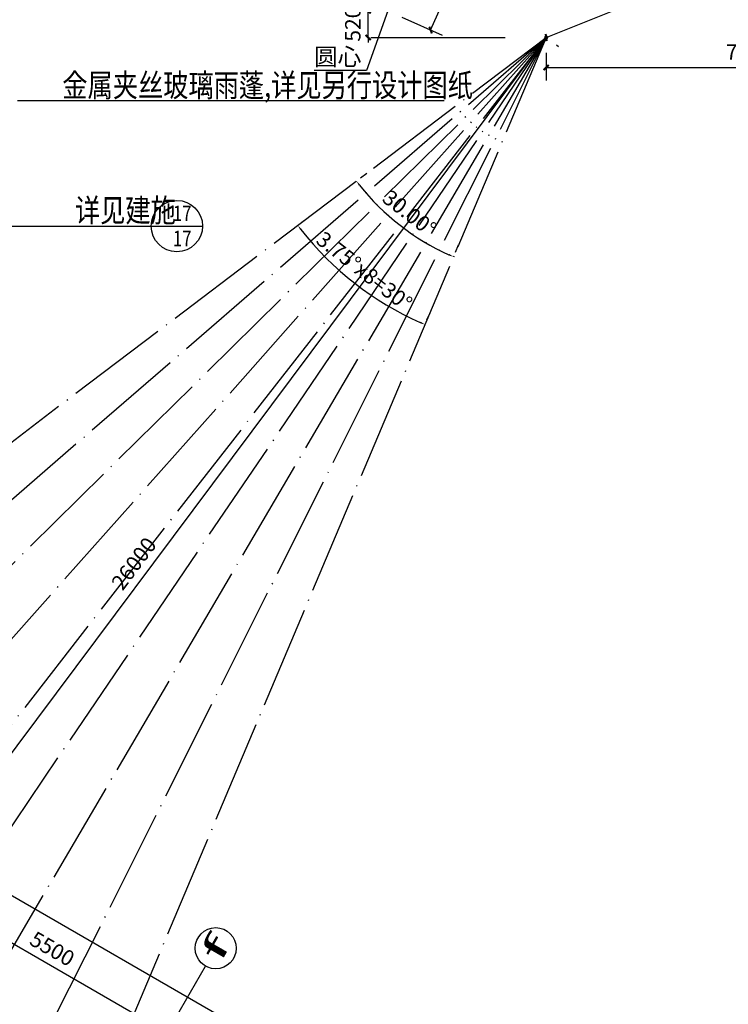
# Model space of a CAD drawing. Extents: x -1777181 to -751779, y -375098 to 238425.
# Drawn here: x -1393607 to -1379811, y -147632 to -128476 of the extents above; entities that cross this region are included whole.
import ezdxf
from ezdxf.enums import TextEntityAlignment as Align

# ---------------------------------------------------------------- set-up
doc = ezdxf.new("R2010")
doc.units = 0
doc.header["$LTSCALE"] = 1000
doc.header["$MEASUREMENT"] = 0
doc.linetypes.add('DOTE', pattern=[2.42, 2, -0.2, 0.02, -0.2])
doc.layers.get('0').update_dxf_attribs({"linetype": 'CONTINUOUS'})
doc.layers.get('Defpoints').update_dxf_attribs({"linetype": 'CONTINUOUS'})
for name, color, linetype in [('7', 7, 'CONTINUOUS'), ('AXIS', 3, 'CONTINUOUS'), ('AXIS_TEXT', 7, 'CONTINUOUS'), ('DIM_LEAD', 3, 'CONTINUOUS'), ('DOTE', 8, 'DOTE'), ('PUB_DIM', 3, 'CONTINUOUS'), ('PUB_TEXT', 7, 'CONTINUOUS')]:
    doc.layers.add(name, color=color, linetype=linetype)
doc.styles.add('_HZTXT', font='txt.shx', dxfattribs={"width": 0.8, "bigfont": 'hztxt.shx'})
doc.styles.add('_HZTXT3', font='tssdeng.shx', dxfattribs={"width": 0.8, "bigfont": 'hztxt.shx'})
doc.styles.add('_TCH_AXIS', font='COMPLEX', dxfattribs={"bigfont": 'GBCBIG'})
doc.styles.add('_TCH_DIM', font='SIMPLEX', dxfattribs={"bigfont": 'GBCBIG'})
doc.styles.add('dim_font', font='SIMPLEX.shx', dxfattribs={"width": 0.8})
doc.dimstyles.new('ANGL', dxfattribs={"dimtxt": 300, "dimasz": 100, "dimexe": 250, "dimexo": 300, "dimgap": 150, "dimtad": 1, "dimdec": 0, "dimzin": 0, "dimdsep": 46, "dimtxsty": 'dim_font', "dimcen": 0.09, "dimclrt": 7, "dimazin": 2, "dimtfac": 1, "dimtdec": 0, "dimtix": 1, "dimtmove": 2, "dimatfit": 3, "dimfxl": 0, "dimtolj": 1, "dimtzin": 0, "dimarcsym": 0})
doc.dimstyles.new('DIMN', dxfattribs={"dimtxt": 300, "dimasz": 100, "dimexe": 250, "dimexo": 300, "dimgap": 150, "dimtad": 1, "dimdec": 0, "dimzin": 0, "dimdsep": 46, "dimtxsty": 'dim_font', "dimblk": 'ARCHTICK', "dimcen": 0.09, "dimclrt": 7, "dimazin": 2, "dimtfac": 1, "dimtdec": 0, "dimtix": 1, "dimtmove": 2, "dimatfit": 3, "dimldrblk": 'ARCHTICK', "dimfxl": 0, "dimtolj": 1, "dimtzin": 0, "dimarcsym": 0})

# ---------------------------------------------------------------- blocks, each defined once
blk = doc.blocks.new('*D614')
at = {"layer": 'Defpoints', "color": 0, "transparency": 16777216}
for p in [(-1383357, -128822), (-1388352, -132598), (-1387484, -133262), (-1385795, -134590)]:
    blk.add_point(p, dxfattribs=at)
at = {"layer": 'PUB_DIM', "color": 0, "lineweight": -2, "transparency": 16777216}
for p, q in [((-1388113, -132418), (-1387993, -132327)), ((-1385678, -134314), (-1385619, -134176))]:
    blk.add_line(p, q, dxfattribs=at)
blk.add_arc((-1383357, -128822), 6062, 218.0348, 246.1445, dxfattribs=at)
at = {"layer": 'PUB_DIM', "color": 0, "transparency": 16777216}
for points in [[(-1388145, -132567), (-1388118, -132547), (-1388193, -132478)], [(-1385802, -134351), (-1385815, -134382), (-1385717, -134406)]]:
    blk.add_solid(points, dxfattribs=at)
at = {"layer": 'PUB_DIM', "color": 7, "transparency": 16777216, "insert": (-1386897, -133368), "char_height": 300, "attachment_point": 5, "rotation": 322.0897, "style": 'dim_font'}
blk.add_mtext('\\A1;3.75%%dx8=30%%d', dxfattribs=at)
blk = doc.blocks.new('*D615')
at = {"layer": 'Defpoints', "color": 0, "transparency": 16777216}
for p in [(-1383357, -128822), (-1387211, -131736), (-1386510, -132214), (-1385238, -133273)]:
    blk.add_point(p, dxfattribs=at)
at = {"layer": 'PUB_DIM', "color": 0, "lineweight": -2, "transparency": 16777216}
for p, q in [((-1386972, -131555), (-1386852, -131464)), ((-1385121, -132996), (-1385063, -132858))]:
    blk.add_line(p, q, dxfattribs=at)
blk.add_arc((-1383357, -128822), 4632, 218.3267, 245.8527, dxfattribs=at)
at = {"layer": 'PUB_DIM', "color": 0, "transparency": 16777216}
for points in [[(-1387004, -131705), (-1386977, -131684), (-1387052, -131615)], [(-1385245, -133033), (-1385258, -133064), (-1385160, -133088)]]:
    blk.add_solid(points, dxfattribs=at)
at = {"layer": 'PUB_DIM', "color": 7, "transparency": 16777216, "insert": (-1386018, -132240), "char_height": 300, "attachment_point": 5, "rotation": 322.0897, "style": 'dim_font'}
blk.add_mtext('\\A1;30.00°', dxfattribs=at)
blk = doc.blocks.new('_ArchTick')
at = {"color": 0, "linetype": 'ByBlock', "const_width": 0.4}
blk.add_lwpolyline([(-0.5, -0.5), (0.5, 0.5)], dxfattribs=at)
blk = doc.blocks.new('*D620')
at = {"layer": 'Defpoints', "color": 0, "transparency": 16777216}
for p in [(-1383357, -128823), (-1383357, -128823), (-1398929, -149651)]:
    blk.add_point(p, dxfattribs=at)
at = {"layer": 'PUB_DIM', "color": 0, "lineweight": -2, "transparency": 16777216}
for p, q in [((-1398929, -149651), (-1383357, -128823)), ((-1383117, -129002), (-1383157, -128972)), ((-1398689, -149831), (-1398729, -149801))]:
    blk.add_line(p, q, dxfattribs=at)
at = {"layer": 'PUB_DIM', "color": 0, "lineweight": -2, "transparency": 16777216, "xscale": 100, "yscale": 100, "zscale": 100}
for p, rotation in [((-1383357, -128823), 53.2171514187861), ((-1398929, -149651), 233.2171514187861)]:
    blk.add_blockref('_ArchTick', p, dxfattribs=dict(at, rotation=rotation))
at = {"layer": 'PUB_DIM', "color": 7, "transparency": 16777216, "insert": (-1391384, -139057), "char_height": 300, "attachment_point": 5, "rotation": 53.2172, "style": 'dim_font'}
blk.add_mtext('\\A1;26000', dxfattribs=at)
blk = doc.blocks.new('*D621')
at = {"layer": 'Defpoints', "color": 0, "transparency": 16777216}
for p in [(-1383357, -128823), (-1375452, -128823), (-1375452, -129406)]:
    blk.add_point(p, dxfattribs=at)
at = {"layer": 'PUB_DIM', "color": 0, "lineweight": -2, "transparency": 16777216}
for p, q in [((-1383357, -129123), (-1383357, -129656)), ((-1375452, -129123), (-1375452, -129656)), ((-1383357, -129406), (-1375452, -129406))]:
    blk.add_line(p, q, dxfattribs=at)
at = {"layer": 'PUB_DIM', "color": 0, "lineweight": -2, "transparency": 16777216, "xscale": 100, "yscale": 100, "zscale": 100, "rotation": 180}
blk.add_blockref('_ArchTick', (-1383357, -129406), dxfattribs=at)
at = {"layer": 'PUB_DIM', "color": 0, "lineweight": -2, "transparency": 16777216, "xscale": 100, "yscale": 100, "zscale": 100}
blk.add_blockref('_ArchTick', (-1375452, -129406), dxfattribs=at)
at = {"layer": 'PUB_DIM', "color": 7, "transparency": 16777216, "insert": (-1379405, -129106), "char_height": 300, "attachment_point": 5, "style": 'dim_font'}
blk.add_mtext('\\A1;7905', dxfattribs=at)
blk = doc.blocks.new('*D627')
at = {"layer": 'AXIS', "color": 0, "lineweight": -2, "transparency": 16777216}
for p, q in [((-1396604, -147342), (-1395379, -145220)), ((-1390741, -148186), (-1395504, -145436)), ((-1391841, -150092), (-1390616, -147970))]:
    blk.add_line(p, q, dxfattribs=at)
at = {"layer": 'Defpoints', "color": 0, "transparency": 16777216}
for p in [(-1395504, -145436), (-1396754, -147602), (-1391991, -150352)]:
    blk.add_point(p, dxfattribs=at)
at = {"layer": 'AXIS', "color": 0, "lineweight": -2, "transparency": 16777216, "xscale": 100, "yscale": 100, "zscale": 100}
for p, rotation in [((-1395504, -145436), 150.0000000000007), ((-1390741, -148186), 330.0000000000006)]:
    blk.add_blockref('_ArchTick', p, dxfattribs=dict(at, rotation=rotation))
at = {"layer": 'AXIS', "color": 7, "transparency": 16777216, "insert": (-1392972, -146552), "char_height": 300, "attachment_point": 5, "rotation": 330, "style": 'dim_font'}
blk.add_mtext('\\A1;5500', dxfattribs=at)
blk = doc.blocks.new('*D630')
at = {"layer": 'AXIS', "color": 0, "lineweight": -2, "transparency": 16777216}
for p, q in [((-1401367, -144592), (-1399742, -141777)), ((-1371288, -158494), (-1399867, -141994)), ((-1372788, -161092), (-1371163, -158277))]:
    blk.add_line(p, q, dxfattribs=at)
at = {"layer": 'Defpoints', "color": 0, "transparency": 16777216}
for p in [(-1399867, -141994), (-1401517, -144852), (-1372938, -161352)]:
    blk.add_point(p, dxfattribs=at)
at = {"layer": 'AXIS', "color": 0, "lineweight": -2, "transparency": 16777216, "xscale": 100, "yscale": 100, "zscale": 100}
for p, rotation in [((-1399867, -141994), 150.0000000000005), ((-1371288, -158494), 330.0000000000006)]:
    blk.add_blockref('_ArchTick', p, dxfattribs=dict(at, rotation=rotation))
at = {"layer": 'AXIS', "color": 7, "transparency": 16777216, "insert": (-1385428, -149984), "char_height": 300, "attachment_point": 5, "rotation": 330, "style": 'dim_font'}
blk.add_mtext('\\A1;33000', dxfattribs=at)
blk = doc.blocks.new('*D2129')
at = {"layer": 'Defpoints', "color": 0, "transparency": 16777216}
for p in [(-1387072, -128304), (-1386822, -128304), (-1387072, -128823)]:
    blk.add_point(p, dxfattribs=at)
at = {"layer": 'PUB_DIM', "color": 0, "lineweight": -2, "transparency": 16777216}
for p, q in [((-1386822, -128304), (-1386822, -128204)), ((-1386822, -128823), (-1386822, -128304)), ((-1386772, -128304), (-1386572, -128304)), ((-1386822, -128823), (-1386822, -128923)), ((-1386772, -128823), (-1386572, -128823))]:
    blk.add_line(p, q, dxfattribs=at)
at = {"layer": 'PUB_DIM', "color": 0, "lineweight": -2, "transparency": 16777216, "xscale": 100, "yscale": 100, "zscale": 100}
for p, rotation in [((-1386822, -128304), 270), ((-1386822, -128823), 90)]:
    blk.add_blockref('_ArchTick', p, dxfattribs=dict(at, rotation=rotation))
at = {"layer": 'PUB_DIM', "color": 7, "transparency": 16777216, "insert": (-1387122, -128563), "char_height": 300, "attachment_point": 5, "rotation": 90, "style": 'dim_font'}
blk.add_mtext('\\A1;520', dxfattribs=at)
blk = doc.blocks.new('*D2130')
at = {"layer": 'Defpoints', "color": 0, "transparency": 16777216}
for p in [(-1383357, -128823), (-1375452, -128823), (-1375452, -129406)]:
    blk.add_point(p, dxfattribs=at)
at = {"layer": 'PUB_DIM', "color": 0, "lineweight": -2, "transparency": 16777216}
for p, q in [((-1383357, -129123), (-1383357, -129656)), ((-1375452, -129123), (-1375452, -129656)), ((-1383357, -129406), (-1375452, -129406))]:
    blk.add_line(p, q, dxfattribs=at)
at = {"layer": 'PUB_DIM', "color": 0, "lineweight": -2, "transparency": 16777216, "xscale": 100, "yscale": 100, "zscale": 100, "rotation": 180}
blk.add_blockref('_ArchTick', (-1383357, -129406), dxfattribs=at)
at = {"layer": 'PUB_DIM', "color": 0, "lineweight": -2, "transparency": 16777216, "xscale": 100, "yscale": 100, "zscale": 100}
blk.add_blockref('_ArchTick', (-1375452, -129406), dxfattribs=at)
at = {"layer": 'PUB_DIM', "color": 7, "transparency": 16777216, "insert": (-1379405, -129106), "char_height": 300, "attachment_point": 5, "style": 'dim_font'}
blk.add_mtext('\\A1;7905', dxfattribs=at)
blk = doc.blocks.new('*D2149')
at = {"layer": 'Defpoints', "color": 0, "transparency": 16777216}
for p in [(-1376633, -106399), (-1375798, -106773), (-1386441, -128304)]:
    blk.add_point(p, dxfattribs=at)
at = {"layer": 'PUB_DIM', "color": 0, "lineweight": -2, "transparency": 16777216}
for p, q in [((-1376359, -106521), (-1375570, -106875)), ((-1385607, -128678), (-1375798, -106773)), ((-1386168, -128426), (-1385379, -128780))]:
    blk.add_line(p, q, dxfattribs=at)
at = {"layer": 'PUB_DIM', "color": 0, "lineweight": -2, "transparency": 16777216, "xscale": 100, "yscale": 100, "zscale": 100}
for p, rotation in [((-1375798, -106773), 65.87783021121102), ((-1385607, -128678), 245.877830211211)]:
    blk.add_blockref('_ArchTick', p, dxfattribs=dict(at, rotation=rotation))
at = {"layer": 'PUB_DIM', "color": 7, "transparency": 16777216, "insert": (-1380976, -117603), "char_height": 300, "attachment_point": 5, "rotation": 65.8778, "style": 'dim_font'}
blk.add_mtext('\\A1;24000', dxfattribs=at)

msp = doc.modelspace()

# ---------------------------------------------------------------- linework, layer by layer
at = {"color": 8}
msp.add_line((-1393648.448, -130047.826), (-1385345.648, -130047.826), dxfattribs=at)
msp.add_circle((-1390547.726, -132492.786), 500, dxfattribs=at)
for radius in [26087.469, 26327.469]:
    msp.add_arc((-1383205.769, -128675.91), radius, 216.3469852, 246.9097952, dxfattribs=at)
at = {"layer": '7', "color": 8}
msp.add_line((-1397822.829, -132492.786), (-1390047.726, -132492.786), dxfattribs=at)
at = {"layer": 'AXIS', "color": 8}
msp.add_line((-1391990.88, -150351.514), (-1389990.88, -146887.412), dxfattribs=at)
msp.add_circle((-1389790.88, -146541.002), 400, dxfattribs=at)
at = {"layer": 'DIM_LEAD', "color": 8}
for p, q in [((-1383356.793, -128821.904), (-1381190.056, -127952.59)), ((-1383356.793, -128821.904), (-1381190.056, -127952.59)), ((-1386441.647, -128303.772), (-1386856.224, -129466.815)), ((-1386856.224, -129466.815), (-1387875.966, -129466.815))]:
    msp.add_line(p, q, dxfattribs=at)
at = {"layer": 'DIM_LEAD', "color": 8, "const_width": 40}
msp.add_lwpolyline([(-1383375.355, -128829.351, 1), (-1383338.231, -128814.457, 1)], format="xyb", close=True, dxfattribs=at)
msp.add_lwpolyline([(-1383375.355, -128829.351, 1), (-1383338.231, -128814.457, 1)], format="xyb", close=True, dxfattribs=at)
at = {"layer": 'DOTE', "color": 8}
for p, q in [((-1404095.959, -144500.935), (-1383356.793, -128821.904)), ((-1383356.793, -128821.904), (-1403187.615, -154286.245)), ((-1383356.793, -128821.904), (-1403115.971, -145901.458)), ((-1383356.793, -128821.904), (-1401956.386, -147156.981)), ((-1383356.793, -128821.904), (-1400717.777, -148334.629)), ((-1383356.793, -128821.904), (-1398024.475, -150436.921)), ((-1383356.793, -128821.904), (-1396581.014, -151352.736)), ((-1383356.793, -128821.904), (-1395080.947, -152173.054)), ((-1383356.793, -128821.904), (-1393483.811, -152783.861)), ((-1383356.793, -128821.904), (-1393477.922, -152769.926))]:
    msp.add_line(p, q, dxfattribs=at)
msp.add_arc((-1383205.769, -128675.91), 26207.469, 216.3469852, 246.9097952, dxfattribs=at)
at = {"layer": 'PUB_DIM', "color": 8}
msp.add_line((-1386571.982, -128822.642), (-1384154.282, -128822.642), dxfattribs=at)

# ---------------------------------------------------------------- texts
at = {"color": 8, "style": 'dim_font', "width": 0.8}
for p in [(-1390624.173, -132394.148), (-1390624.173, -132882.293)]:
    msp.add_text('17', height=300, dxfattribs=at).set_placement(p)
at = {"layer": 'AXIS_TEXT', "color": 8, "style": '_TCH_AXIS', "width": 2.333333}
msp.add_text('f', height=452.548, rotation=60, dxfattribs=at).set_placement((-1389708.058, -146850.098), (-1389481.784, -146458.18), align=Align.FIT)
at = {"layer": 'PUB_TEXT', "color": 8, "style": '_TCH_DIM'}
msp.add_text('圆心', height=337.5887, dxfattribs=at).set_placement((-1387875.966, -129366.815))
at = {"layer": 'PUB_TEXT', "color": 8, "width": 0.8}
for s, style, p in [('金属夹丝玻璃雨蓬,详见另行设计图纸 ', '_HZTXT', (-1392777.582, -129977.031)), ('详见建施', '_HZTXT3', (-1392531.811, -132409.941))]:
    msp.add_text(s, height=450, dxfattribs=dict(at, style=style)).set_placement(p)

# ---------------------------------------------------------------- dimensions: what is measured, and where the dimension line sits
at = {"layer": 'AXIS', "color": 8}
for p1, p2, distance, picture, middle in [((-1372938.322, -161351.514), (-1401517.16, -144851.514), -3300, '*D630', (-1385427.741, -149983.822)), ((-1391990.88, -150351.514), (-1396754.02, -147601.514), -2500, '*D627', (-1392972.45, -146551.642))]:
    dim = msp.add_aligned_dim(p1=p1, p2=p2, distance=distance, dimstyle='DIMN', dxfattribs=at)
    dim.commit()
    dim.dimension.update_dxf_attribs({"geometry": picture, "text_midpoint": middle})
at = {"layer": 'PUB_DIM', "color": 8}
for p1, p2, distance, text, picture, middle in [((-1386441.495, -128303.772), (-1376632.788, -106398.876), -914.608, '24000', '*D2149', (-1380976.204, -117602.504)), ((-1387071.982, -128822.642), (-1387071.982, -128303.731), -250, '520', '*D2129', (-1387121.982, -128563.187)), ((-1398929.379, -149651.276), (-1383357.292, -128822.642), 0, '26000', '*D620', (-1391383.609, -139057.324))]:
    dim = msp.add_aligned_dim(p1=p1, p2=p2, distance=distance, text=text, dimstyle='DIMN', dxfattribs=at)
    dim.commit()
    dim.dimension.update_dxf_attribs({"geometry": picture, "text_midpoint": middle})
dim = msp.add_angular_dim_3p(base=(-1387484.29, -133262.014), center=(-1383356.793, -128821.904), p1=(-1388352.14, -132598.439), p2=(-1385794.622, -134590.153), text='3.75%%dx8=30%%d', dimstyle='ANGL', override={"dimdec": 2, "dimazin": 0}, dxfattribs=at)
dim.commit()
dim.dimension.update_dxf_attribs({"geometry": '*D614', "text_midpoint": (-1386897.274, -133368.161)})
dim = msp.add_angular_dim_3p(base=(-1386510.408, -132214.371), center=(-1383356.793, -128821.904), p1=(-1387211.132, -131735.825), p2=(-1385237.788, -133272.603), dimstyle='ANGL', override={"dimdec": 2, "dimazin": 0}, dxfattribs=at)
dim.commit()
dim.dimension.update_dxf_attribs({"geometry": '*D615', "text_midpoint": (-1386018.406, -132239.626)})
for picture in ['*D621', '*D2130']:
    dim = msp.add_aligned_dim(p1=(-1383357.292, -128822.642), p2=(-1375452.486, -128822.642), distance=-583.706, dimstyle='DIMN', dxfattribs=at)
    dim.commit()
    dim.dimension.update_dxf_attribs({"geometry": picture, "text_midpoint": (-1379404.889, -129106.348)})

doc.saveas('drawing.dxf')
